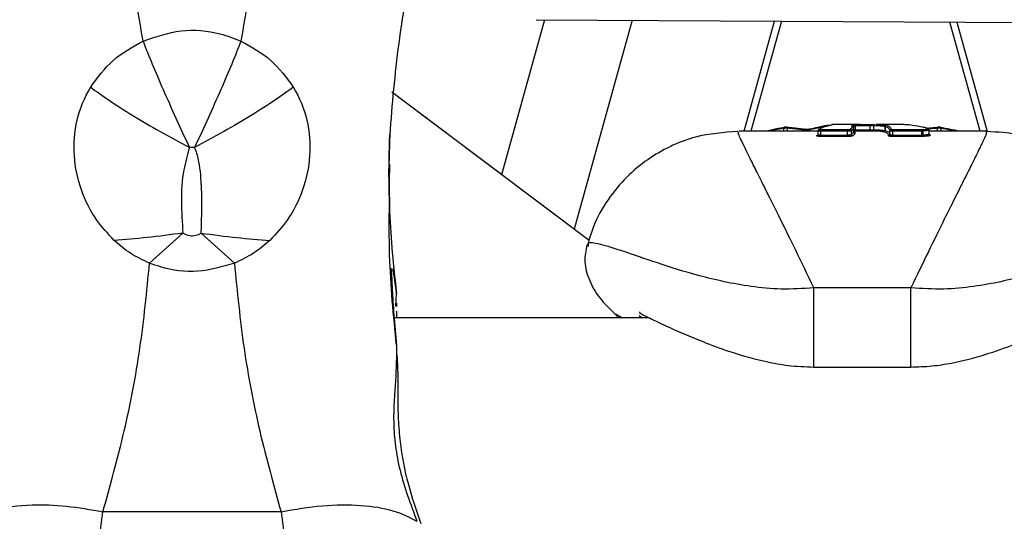
# Model space of a CAD drawing. Units: millimetres. Extents: x -2842 to 3268, y -2881 to 3229.
# Drawn here: x 148 to 224, y -957 to -919 of the extents above; entities that cross this region are included whole.
import ezdxf

# ---------------------------------------------------------------- set-up
doc = ezdxf.new("R2010")
doc.units = ezdxf.units.MM

msp = doc.modelspace()

# ---------------------------------------------------------------- linework, layer by layer
at = {"color": 7, "linetype": 'Continuous', "lineweight": 25}
for p, q in [((188.539, -918.775), (185.259, -930.6)), ((187.914, -918.772), (234.406, -919.045)), ((195.22, -918.815), (190.797, -934.765)), ((203.773, -927.274), (206.101, -918.879)), ((206.619, -918.882), (204.292, -927.274)), ((221.792, -927.274), (219.486, -918.957)), ((220.006, -918.961), (222.321, -927.309)), ((191.939, -935.624), (176.881, -924.298)), ((185.261, -930.594), (176.882, -924.291)), ((209.412, -927.274), (203.368, -927.274)), ((207.02, -926.972), (207.009, -926.971)), ((208.449, -927.274), (208.448, -927.204)), ((209.412, -927.242), (209.413, -927.536)), ((209.612, -927.16), (211.666, -927.16)), ((211.676, -927.277), (209.612, -927.277)), ((210.18, -926.81), (210.198, -926.808)), ((212.648, -926.774), (210.478, -926.774)), ((211.676, -927.572), (211.676, -927.277)), ((211.967, -927.532), (211.967, -927.236)), ((212.032, -926.944), (212.032, -926.944)), ((212.132, -927.043), (212.132, -927.044)), ((212.132, -927.043), (212.132, -927.341)), ((212.133, -927.178), (212.133, -926.878)), ((213.593, -927.274), (213.209, -927.274)), ((215.736, -926.774), (213.824, -926.774)), ((214.539, -926.934), (214.534, -926.933)), ((214.534, -927.232), (214.539, -927.233)), ((214.629, -926.831), (214.636, -926.832)), ((215.095, -927.16), (217.329, -927.16)), ((217.329, -927.277), (215.095, -927.277)), ((217.886, -927.492), (217.886, -927.193)), ((222.308, -927.274), (217.886, -927.274)), ((203.351, -927.383), (203.368, -927.342)), ((209.325, -927.621), (209.401, -927.581)), ((209.613, -927.572), (211.676, -927.572)), ((211.685, -927.688), (209.613, -927.688)), ((212.132, -927.342), (212.132, -927.341)), ((212.232, -927.441), (212.232, -927.442)), ((214.442, -927.335), (214.44, -927.334)), ((215.095, -927.572), (217.33, -927.572)), ((217.33, -927.688), (215.095, -927.688)), ((222.239, -927.336), (222.245, -927.396)), ((161.832, -928.529), (161.444, -928.529)), ((160.941, -935.057), (158.402, -937.351)), ((162.335, -935.057), (164.874, -937.351)), ((191.871, -936.017), (191.873, -936.077)), ((216.504, -939.237), (209.099, -939.237)), ((177.197, -940.669), (177.249, -939.642)), ((177.263, -940.664), (177.261, -940.409)), ((196.54, -941.526), (177.065, -941.526)), ((177.269, -941.526), (177.265, -941.014)), ((193.945, -941.25), (194.198, -941.526)), ((193.963, -941.215), (194.446, -941.508)), ((195.922, -941.509), (195.763, -941.372)), ((209.099, -945.284), (216.504, -945.284)), ((168.435, -956.325), (154.841, -956.325))]:
    msp.add_line(p, q, dxfattribs=at)
at = {"color": 7, "linetype": 'Continuous', "lineweight": 25, "flags": 128}
for points in [[(205.414, -927.263), (205.423, -927.261), (205.438, -927.262)], [(206.803, -927.274), (206.803, -927.215), (206.803, -927.066)], [(207.068, -927.061), (207.067, -927.042), (207.064, -927.024), (207.058, -927.008), (207.052, -926.994), (207.043, -926.983), (207.034, -926.976), (207.023, -926.972), (207.02, -926.972)], [(207.068, -927.061), (207.068, -927.086), (207.067, -927.21), (207.067, -927.274)], [(208.448, -927.204), (208.447, -927.185), (208.444, -927.167), (208.438, -927.152), (208.43, -927.138), (208.421, -927.128), (208.41, -927.121), (208.398, -927.118), (208.386, -927.118)], [(208.741, -927.197), (208.741, -927.221), (208.741, -927.274)], [(209.612, -927.277), (209.612, -927.257), (209.612, -927.238), (209.612, -927.219), (209.612, -927.202), (209.612, -927.187), (209.612, -927.175), (209.612, -927.166), (209.612, -927.16)], [(209.612, -927.277), (209.612, -927.301), (209.613, -927.486), (209.613, -927.572)], [(212.132, -927.342), (212.132, -927.317), (212.132, -927.193), (212.132, -927.044)], [(212.261, -926.876), (212.26, -926.856), (212.258, -926.837), (212.255, -926.82), (212.25, -926.805), (212.245, -926.792), (212.239, -926.783), (212.232, -926.777), (212.225, -926.775)], [(212.261, -926.876), (212.261, -926.9), (212.261, -927.025), (212.262, -927.176)], [(212.297, -927.277), (212.29, -927.274), (212.284, -927.269), (212.277, -927.259), (212.272, -927.247), (212.268, -927.231), (212.264, -927.214), (212.262, -927.195), (212.262, -927.176)], [(213.404, -926.875), (213.404, -926.855), (213.402, -926.837), (213.398, -926.819), (213.394, -926.804), (213.388, -926.792), (213.382, -926.783), (213.376, -926.777), (213.369, -926.776)], [(213.406, -927.175), (213.405, -927.15), (213.405, -927.025), (213.404, -926.875)], [(213.439, -927.274), (213.434, -927.272), (213.428, -927.267), (213.421, -927.258), (213.416, -927.245), (213.412, -927.23), (213.408, -927.213), (213.406, -927.194), (213.406, -927.175)], [(213.641, -926.874), (213.641, -926.899), (213.641, -927.024), (213.641, -927.174)], [(214.534, -927.232), (214.534, -927.207), (214.534, -927.082), (214.534, -926.933)], [(214.539, -926.934), (214.539, -926.959), (214.539, -927.083), (214.539, -927.233)], [(214.895, -927.537), (214.895, -927.512), (214.895, -927.389), (214.895, -927.242)], [(215.095, -927.16), (215.095, -927.166), (215.095, -927.175), (215.095, -927.187), (215.095, -927.202), (215.095, -927.219), (215.095, -927.238), (215.095, -927.257), (215.095, -927.277)], [(215.095, -927.277), (215.095, -927.301), (215.095, -927.486), (215.095, -927.547), (215.095, -927.572)], [(217.329, -927.16), (217.329, -927.166), (217.329, -927.175), (217.329, -927.187), (217.329, -927.202), (217.329, -927.219), (217.329, -927.238), (217.329, -927.257), (217.329, -927.277)], [(217.33, -927.572), (217.329, -927.424), (217.329, -927.301), (217.329, -927.277)], [(217.41, -927.274), (217.41, -927.309), (217.41, -927.443), (217.41, -927.569)], [(218.582, -926.972), (218.579, -926.972), (218.569, -926.976), (218.559, -926.983), (218.551, -926.994), (218.544, -927.008), (218.539, -927.024), (218.536, -927.042), (218.535, -927.061)], [(218.536, -927.274), (218.536, -927.21), (218.536, -927.209), (218.535, -927.085), (218.535, -927.061)], [(218.8, -927.066), (218.799, -927.091), (218.799, -927.215), (218.799, -927.274)], [(220.165, -927.262), (220.18, -927.261), (220.188, -927.262)], [(176.704, -927.511), (176.685, -928.072), (176.643, -930.796)], [(209.613, -927.688), (209.613, -927.683), (209.613, -927.674), (209.613, -927.661), (209.613, -927.646), (209.613, -927.629), (209.613, -927.611), (209.613, -927.591), (209.613, -927.572)], [(215.095, -927.688), (215.095, -927.683), (215.095, -927.674), (215.095, -927.661), (215.095, -927.647), (215.095, -927.629), (215.095, -927.611), (215.095, -927.591), (215.095, -927.572)], [(217.33, -927.688), (217.33, -927.683), (217.33, -927.674), (217.33, -927.662), (217.33, -927.647), (217.33, -927.629), (217.33, -927.611), (217.33, -927.591), (217.33, -927.572)]]:
    msp.add_lwpolyline(points, dxfattribs=at)
at = {"color": 7, "linetype": 'Continuous', "lineweight": 25}
msp.add_circle((213.042, 174.119), 3055, dxfattribs=at)
for centre, radius, start, end in [((205.429, -927.321), 0.06, 103.74559, 128.80153), ((206.886, -927.056), 0.0836, 103.78305, 186.83837), ((208.822, -927.188), 0.0816, 88.21281, 185.83945), ((209.511, -927.229), 0.0912, 87.07738, 121.39347), ((210.193, -926.905), 0.0954, 100.10699, 181.86613), ((210.199, -926.905), 0.0969, 101.32927, 181.12509), ((212.032, -927.044), 0.1, 0.21714, 89.93959), ((212.033, -927.044), 0.0997, 0.19609, 90.19404), ((212.033, -926.878), 0.1, 0.00454, 90.00443), ((212.233, -927.178), 0.1, 180.00458, 270.00447), ((213.549, -927.182), 0.0928, 277.98604, 4.79355), ((213.733, -926.866), 0.0921, 95.64911, 185.01917), ((214.434, -927.234), 0.1, 273.21142, 1.2382), ((214.438, -927.234), 0.1, 272.1317, 0.67045), ((214.634, -926.93), 0.0999, 93.10209, 181.26937), ((214.639, -926.933), 0.1, 92.06395, 180.69007), ((214.994, -927.242), 0.0994, 89.63524, 179.56331), ((217.277, -927.256), 0.135, 352.65451, 46.30264), ((218.716, -927.056), 0.0836, 353.18086, 75.96842), ((220.174, -927.321), 0.06, 50.84258, 76.4704), ((209.329, -927.53), 0.0911, 267.08754, 300.36039), ((212.232, -927.341), 0.0997, 180.19609, 270.19403), ((212.232, -927.342), 0.1, 180.21861, 269.93661), ((214.795, -927.536), 0.0994, 269.63684, 359.56342), ((217.546, -927.586), 0.137, 172.99164, 225.62957)]:
    msp.add_arc(centre, radius, start, end, dxfattribs=at)
for points, knots in [([(157.9, -920.409), (157.542, -918.227), (156.827, -913.858), (155.074, -907.448), (153.489, -903.382), (152.691, -901.337)], [0, 0, 0, 0, 0.331694, 0.663876, 1, 1, 1, 1]), ([(170.585, -901.337), (169.786, -903.386), (168.201, -907.453), (166.448, -913.863), (165.733, -918.227), (165.376, -920.409)], [0, 0, 0, 0, 0.336844, 0.668341, 1, 1, 1, 1]), ([(176.705, -932.777), (176.69, -931.772), (176.642, -928.463), (177.119, -922.767), (177.986, -916.417), (178.951, -912.516), (179.358, -910.868)], [0, 0, 0, 0, 0.137938, 0.453844, 0.769171, 1, 1, 1, 1]), ([(157.9, -920.409), (158.854, -920.081), (160.76, -919.424), (163.402, -919.637), (164.855, -920.206), (165.376, -920.409)], [0, 0, 0, 0, 0.3909187, 0.7818394, 1, 1, 1, 1]), ([(153.905, -923.926), (154.432, -923.196), (155.487, -921.738), (157.096, -920.852), (157.9, -920.409)], [0, 0, 0, 0, 0.500499, 1, 1, 1, 1]), ([(157.9, -920.41), (158.123, -920.969), (158.55, -922.047), (159.427, -924.091), (160.396, -926.274), (161.095, -927.778), (161.444, -928.529)], [0, 0, 0, 0, 0.259877, 0.499992, 0.750181, 1, 1, 1, 1]), ([(165.376, -920.409), (165.153, -920.969), (164.726, -922.046), (163.849, -924.091), (162.88, -926.274), (162.181, -927.778), (161.832, -928.529)], [0, 0, 0, 0, 0.259866, 0.499992, 0.750181, 1, 1, 1, 1]), ([(165.376, -920.409), (166.179, -920.851), (167.789, -921.737), (168.843, -923.195), (169.372, -923.926)], [0, 0, 0, 0, 0.49887, 1, 1, 1, 1]), ([(155.7, -935.617), (155.234, -935.116), (154.178, -933.982), (153.109, -931.811), (152.528, -929.18), (152.739, -926.393), (153.436, -924.697), (153.902, -923.93), (153.904, -923.926)], [0, 0, 0, 0, 0.165419, 0.37403, 0.582408, 0.790547, 0.998856, 1, 1, 1, 1]), ([(153.905, -923.926), (154.343, -924.246), (155.222, -924.887), (157.079, -926.063), (159.185, -927.307), (160.692, -928.122), (161.444, -928.529)], [0, 0, 0, 0, 0.249992, 0.500294, 0.750633, 1, 1, 1, 1]), ([(169.372, -923.926), (168.933, -924.247), (168.054, -924.888), (166.197, -926.063), (164.091, -927.307), (162.584, -928.123), (161.832, -928.529)], [0, 0, 0, 0, 0.250044, 0.500338, 0.750674, 1, 1, 1, 1]), ([(169.372, -923.926), (169.375, -923.931), (169.84, -924.697), (170.537, -926.393), (170.748, -929.178), (170.167, -931.813), (169.097, -933.983), (168.042, -935.116), (167.577, -935.615)], [0, 0, 0, 0, 0.0013348, 0.2093954, 0.4174598, 0.6260563, 0.8353338, 1, 1, 1, 1]), ([(205.414, -927.263), (205.404, -927.265), (205.393, -927.267), (205.382, -927.274), (205.381, -927.274)], [0, 0, 0, 0, 0.917159, 1, 1, 1, 1]), ([(205.438, -927.262), (205.707, -927.2), (206.188, -927.089), (206.669, -927.01), (206.88, -926.975)], [0, 0, 0, 0, 0.560707, 1, 1, 1, 1]), ([(206.803, -927.066), (206.591, -927.1), (206.225, -927.158), (205.859, -927.24), (205.704, -927.274)], [0, 0, 0, 0, 0.576502, 1, 1, 1, 1]), ([(207.068, -927.061), (207.061, -927.061), (207.035, -927.059), (206.983, -927.057), (206.915, -927.057), (206.85, -927.06), (206.819, -927.064), (206.803, -927.066)], [0, 0, 0, 0, 0.081714, 0.311285, 0.540857, 0.770429, 1, 1, 1, 1]), ([(207.009, -926.971), (206.999, -926.971), (206.976, -926.969), (206.932, -926.97), (206.893, -926.971), (206.873, -926.975), (206.866, -926.976)], [0, 0, 0, 0, 0.204075, 0.49801, 0.811231, 1, 1, 1, 1]), ([(207.013, -926.972), (207.203, -926.989), (207.534, -927.017), (207.99, -927.067), (208.254, -927.101), (208.386, -927.118)], [0, 0, 0, 0, 0.4026682, 0.7013395, 1, 1, 1, 1]), ([(208.448, -927.204), (208.316, -927.187), (208.05, -927.154), (207.592, -927.105), (207.259, -927.077), (207.068, -927.061)], [0, 0, 0, 0, 0.29821, 0.597669, 1, 1, 1, 1]), ([(208.386, -927.118), (208.413, -927.121), (208.468, -927.127), (208.568, -927.13), (208.669, -927.128), (208.761, -927.12), (208.804, -927.111), (208.825, -927.107)], [0, 0, 0, 0, 0.191926, 0.393805, 0.595677, 0.797709, 1, 1, 1, 1]), ([(208.741, -927.197), (208.727, -927.2), (208.699, -927.205), (208.637, -927.211), (208.57, -927.212), (208.503, -927.21), (208.466, -927.206), (208.448, -927.204)], [0, 0, 0, 0, 0.202025, 0.404051, 0.606076, 0.808099, 1, 1, 1, 1]), ([(210.097, -926.908), (209.979, -926.928), (209.741, -926.967), (209.293, -927.067), (208.926, -927.153), (208.741, -927.197)], [0, 0, 0, 0, 0.330485, 0.663028, 1, 1, 1, 1]), ([(208.825, -927.107), (209.011, -927.062), (209.381, -926.974), (209.832, -926.871), (210.072, -926.83), (210.191, -926.81)], [0, 0, 0, 0, 0.336713, 0.670196, 1, 1, 1, 1]), ([(209.612, -927.277), (209.602, -927.277), (209.569, -927.276), (209.515, -927.273), (209.461, -927.266), (209.426, -927.256), (209.41, -927.247), (209.413, -927.243), (209.414, -927.242)], [0, 0, 0, 0, 0.101852, 0.316657, 0.531463, 0.746274, 0.961091, 1, 1, 1, 1]), ([(209.464, -927.152), (209.454, -927.159), (209.434, -927.173), (209.416, -927.206), (209.414, -927.23), (209.413, -927.242)], [0, 0, 0, 0, 0.356993, 0.682893, 1, 1, 1, 1]), ([(209.516, -927.138), (209.514, -927.14), (209.51, -927.144), (209.518, -927.15), (209.537, -927.155), (209.564, -927.158), (209.59, -927.16), (209.607, -927.16), (209.612, -927.16)], [0, 0, 0, 0, 0.182987, 0.365945, 0.548723, 0.731254, 0.913581, 1, 1, 1, 1]), ([(210.043, -926.925), (209.974, -926.945), (209.834, -926.984), (209.658, -927.055), (209.562, -927.111), (209.516, -927.138)], [0, 0, 0, 0, 0.341835, 0.682688, 1, 1, 1, 1]), ([(210.478, -926.775), (210.479, -926.775), (210.603, -926.76), (210.466, -926.81), (210.159, -926.894), (210.043, -926.925)], [0, 0, 0, 0, 0.008675, 0.627751, 1, 1, 1, 1]), ([(210.181, -926.81), (210.181, -926.81), (210.18, -926.81), (210.177, -926.81), (210.176, -926.811)], [0, 0, 0, 0, 0.639227, 1, 1, 1, 1]), ([(211.666, -927.16), (211.7, -927.159), (211.746, -927.158), (211.796, -927.154), (211.827, -927.148), (211.849, -927.141), (211.865, -927.135), (211.871, -927.132)], [0, 0, 0, 0, 0.368347, 0.496435, 0.579321, 0.843479, 1, 1, 1, 1]), ([(211.676, -927.277), (211.676, -927.265), (211.676, -927.243), (211.674, -927.211), (211.672, -927.184), (211.669, -927.168), (211.667, -927.162), (211.667, -927.161), (211.666, -927.16)], [0, 0, 0, 0, 0.2129128, 0.4258112, 0.6391268, 0.8533449, 0.970897, 1, 1, 1, 1]), ([(211.967, -927.236), (211.967, -927.236), (211.959, -927.239), (211.937, -927.247), (211.905, -927.258), (211.856, -927.266), (211.784, -927.273), (211.719, -927.275), (211.676, -927.277), (211.676, -927.277)], [0, 0, 0, 0, 0.000152, 0.145629, 0.390914, 0.503512, 0.666051, 0.999848, 1, 1, 1, 1]), ([(211.871, -927.132), (211.892, -927.117), (211.949, -927.074), (212.018, -927.009), (212.027, -926.966), (212.032, -926.944)], [0, 0, 0, 0, 0.214109, 0.607376, 1, 1, 1, 1]), ([(211.967, -927.236), (211.966, -927.225), (211.964, -927.203), (211.947, -927.173), (211.923, -927.149), (211.898, -927.137), (211.88, -927.133), (211.873, -927.133), (211.871, -927.132)], [0, 0, 0, 0, 0.213058, 0.426097, 0.639681, 0.854429, 0.972568, 1, 1, 1, 1]), ([(212.132, -927.044), (212.127, -927.066), (212.117, -927.109), (212.047, -927.176), (211.988, -927.22), (211.967, -927.236), (211.967, -927.236)], [0, 0, 0, 0, 0.3882259, 0.7812949, 0.9999557, 1, 1, 1, 1]), ([(212.032, -926.944), (212.032, -926.918), (212.032, -926.865), (212.032, -926.805), (212.033, -926.788), (212.033, -926.778)], [0, 0, 0, 0, 0.296873, 0.593491, 1, 1, 1, 1]), ([(212.033, -926.778), (212.034, -926.778), (212.037, -926.777), (212.063, -926.776), (212.101, -926.776), (212.116, -926.775)], [0, 0, 0, 0, 0.2574413, 0.7078471, 1, 1, 1, 1]), ([(212.116, -926.775), (212.123, -926.775), (212.151, -926.775), (212.193, -926.775), (212.225, -926.775)], [0, 0, 0, 0, 0.259851, 1, 1, 1, 1]), ([(212.133, -926.878), (212.133, -926.888), (212.132, -926.905), (212.132, -926.965), (212.132, -927.017), (212.132, -927.043)], [0, 0, 0, 0, 0.406509, 0.703127, 1, 1, 1, 1]), ([(212.132, -927.341), (212.132, -927.306), (212.132, -927.247), (212.132, -927.197), (212.133, -927.184), (212.133, -927.178)], [0, 0, 0, 0, 0.411862, 0.705807, 1, 1, 1, 1]), ([(212.261, -926.876), (212.241, -926.876), (212.2, -926.876), (212.157, -926.876), (212.135, -926.877), (212.133, -926.878), (212.133, -926.878)], [0, 0, 0, 0, 0.28001, 0.56002, 0.840026, 1, 1, 1, 1]), ([(212.133, -927.178), (212.133, -927.178), (212.135, -927.177), (212.157, -927.177), (212.201, -927.176), (212.241, -927.176), (212.262, -927.176)], [0, 0, 0, 0, 0.162775, 0.441849, 0.720924, 1, 1, 1, 1]), ([(212.225, -926.775), (212.45, -926.774), (212.832, -926.774), (213.213, -926.775), (213.369, -926.776)], [0, 0, 0, 0, 0.591215, 1, 1, 1, 1]), ([(212.233, -927.278), (212.233, -927.284), (212.232, -927.297), (212.232, -927.346), (212.232, -927.406), (212.232, -927.441)], [0, 0, 0, 0, 0.294193, 0.588138, 1, 1, 1, 1]), ([(212.297, -927.277), (212.287, -927.277), (212.267, -927.277), (212.245, -927.277), (212.234, -927.278), (212.233, -927.278), (212.233, -927.278)], [0, 0, 0, 0, 0.279509, 0.558647, 0.837457, 1, 1, 1, 1]), ([(213.404, -926.875), (213.249, -926.875), (212.867, -926.874), (212.486, -926.875), (212.261, -926.876)], [0, 0, 0, 0, 0.408785, 1, 1, 1, 1]), ([(212.262, -927.176), (212.418, -927.175), (212.799, -927.174), (213.18, -927.175), (213.406, -927.175)], [0, 0, 0, 0, 0.409241, 1, 1, 1, 1]), ([(213.209, -927.274), (213.061, -927.274), (212.757, -927.274), (212.453, -927.276), (212.297, -927.277)], [0, 0, 0, 0, 0.486671, 1, 1, 1, 1]), ([(213.369, -926.776), (213.4, -926.776), (213.465, -926.776), (213.566, -926.776), (213.659, -926.775), (213.702, -926.775), (213.724, -926.775)], [0, 0, 0, 0, 0.24489, 0.496362, 0.748021, 1, 1, 1, 1]), ([(213.641, -926.874), (213.627, -926.875), (213.598, -926.875), (213.536, -926.875), (213.469, -926.875), (213.426, -926.875), (213.404, -926.875)], [0, 0, 0, 0, 0.251652, 0.503303, 0.754956, 1, 1, 1, 1]), ([(213.406, -927.175), (213.426, -927.175), (213.469, -927.175), (213.535, -927.175), (213.598, -927.175), (213.627, -927.175), (213.641, -927.174)], [0, 0, 0, 0, 0.239587, 0.493058, 0.746529, 1, 1, 1, 1]), ([(214.44, -927.334), (214.336, -927.316), (214.175, -927.289), (213.852, -927.276), (213.657, -927.275), (213.559, -927.274)], [0, 0, 0, 0, 0.47749, 0.738858, 1, 1, 1, 1]), ([(214.534, -926.933), (214.423, -926.914), (214.203, -926.877), (213.827, -926.875), (213.641, -926.874)], [0, 0, 0, 0, 0.505056, 1, 1, 1, 1]), ([(213.641, -927.174), (213.74, -927.175), (213.938, -927.175), (214.265, -927.187), (214.429, -927.215), (214.534, -927.232)], [0, 0, 0, 0, 0.259992, 0.523436, 1, 1, 1, 1]), ([(213.824, -926.777), (213.976, -926.777), (214.318, -926.778), (214.518, -926.812), (214.629, -926.831)], [0, 0, 0, 0, 0.4434425, 1, 1, 1, 1]), ([(214.895, -927.242), (214.889, -927.188), (214.879, -927.093), (214.74, -926.994), (214.606, -926.954), (214.539, -926.934)], [0, 0, 0, 0, 0.3879629, 0.6914893, 1, 1, 1, 1]), ([(214.539, -927.233), (214.625, -927.26), (214.777, -927.306), (214.885, -927.412), (214.891, -927.495), (214.895, -927.537)], [0, 0, 0, 0, 0.399644, 0.699018, 1, 1, 1, 1]), ([(214.636, -926.832), (214.703, -926.852), (214.838, -926.893), (214.979, -926.992), (214.989, -927.089), (214.995, -927.143)], [0, 0, 0, 0, 0.307378, 0.612024, 1, 1, 1, 1]), ([(215.095, -927.277), (215.08, -927.277), (215.044, -927.276), (214.987, -927.272), (214.937, -927.264), (214.902, -927.254), (214.897, -927.246), (214.895, -927.242)], [0, 0, 0, 0, 0.138447, 0.353832, 0.56922, 0.784611, 1, 1, 1, 1]), ([(214.995, -927.143), (214.996, -927.145), (214.998, -927.149), (215.016, -927.154), (215.041, -927.158), (215.069, -927.16), (215.088, -927.16), (215.095, -927.16)], [0, 0, 0, 0, 0.215798, 0.431416, 0.64675, 0.861825, 1, 1, 1, 1]), ([(217.42, -926.98), (217.145, -926.926), (216.7, -926.84), (216.142, -926.783), (215.857, -926.777), (215.715, -926.774)], [0, 0, 0, 0, 0.449343, 0.725031, 1, 1, 1, 1]), ([(217.329, -927.16), (217.34, -927.16), (217.354, -927.16), (217.367, -927.159), (217.37, -927.159)], [0, 0, 0, 0, 0.806225, 1, 1, 1, 1]), ([(217.41, -927.274), (217.405, -927.274), (217.38, -927.276), (217.352, -927.276), (217.329, -927.277)], [0, 0, 0, 0, 0.193707, 1, 1, 1, 1]), ([(217.37, -927.159), (217.444, -927.153), (217.558, -927.144), (217.687, -927.13), (217.754, -927.119), (217.787, -927.106), (217.788, -927.083), (217.754, -927.065), (217.729, -927.051)], [0, 0, 0, 0, 0.272792, 0.421313, 0.515749, 0.58941, 0.690066, 1, 1, 1, 1]), ([(217.884, -927.194), (217.884, -927.2), (217.884, -927.21), (217.839, -927.226), (217.755, -927.241), (217.611, -927.258), (217.488, -927.268), (217.41, -927.274)], [0, 0, 0, 0, 0.136214, 0.275725, 0.431839, 0.644591, 1, 1, 1, 1]), ([(217.729, -927.051), (217.711, -927.047), (217.652, -927.032), (217.549, -927.008), (217.463, -926.989), (217.42, -926.98)], [0, 0, 0, 0, 0.16608, 0.582556, 1, 1, 1, 1]), ([(217.755, -927.054), (217.737, -927.049), (217.632, -927.023), (217.528, -927.001), (217.441, -926.983)], [0, 0, 0, 0, 0.171292, 1, 1, 1, 1]), ([(217.729, -927.051), (217.73, -927.051), (217.737, -927.051), (217.746, -927.051), (217.753, -927.054), (217.754, -927.055)], [0, 0, 0, 0, 0.135425, 0.80795, 1, 1, 1, 1]), ([(217.75, -927.053), (217.78, -927.049), (217.917, -927.034), (218.195, -927.006), (218.449, -926.984), (218.59, -926.972)], [0, 0, 0, 0, 0.108746, 0.504312, 1, 1, 1, 1]), ([(217.885, -927.196), (217.885, -927.186), (217.884, -927.165), (217.871, -927.139), (217.851, -927.111), (217.818, -927.084), (217.789, -927.069), (217.773, -927.06), (217.768, -927.058)], [0, 0, 0, 0, 0.087355, 0.187574, 0.310272, 0.516609, 0.878917, 1, 1, 1, 1]), ([(217.821, -927.144), (217.821, -927.144), (217.849, -927.159), (217.893, -927.175), (217.884, -927.193), (217.884, -927.194)], [0, 0, 0, 0, 0.000181, 0.932861, 1, 1, 1, 1]), ([(218.535, -927.061), (218.393, -927.073), (218.164, -927.091), (217.943, -927.114), (217.859, -927.122)], [0, 0, 0, 0, 0.621208, 1, 1, 1, 1]), ([(218.8, -927.066), (218.794, -927.065), (218.775, -927.063), (218.73, -927.059), (218.664, -927.057), (218.595, -927.057), (218.555, -927.06), (218.535, -927.061)], [0, 0, 0, 0, 0.079805, 0.309854, 0.539903, 0.769951, 1, 1, 1, 1]), ([(218.737, -926.975), (218.722, -926.973), (218.695, -926.97), (218.644, -926.969), (218.606, -926.97), (218.587, -926.971), (218.582, -926.972)], [0, 0, 0, 0, 0.326195, 0.60738, 0.899733, 1, 1, 1, 1]), ([(218.722, -926.975), (218.992, -927.02), (219.473, -927.101), (219.954, -927.212), (220.165, -927.262)], [0, 0, 0, 0, 0.560815, 1, 1, 1, 1]), ([(219.908, -927.274), (219.809, -927.252), (219.439, -927.169), (219.069, -927.109), (218.8, -927.066)], [0, 0, 0, 0, 0.270119, 1, 1, 1, 1]), ([(220.221, -927.274), (220.217, -927.272), (220.207, -927.267), (220.195, -927.264), (220.188, -927.263)], [0, 0, 0, 0, 0.367346, 1, 1, 1, 1]), ([(203.301, -927.307), (202.208, -927.384), (200.506, -927.502), (198.284, -928.334), (196.567, -929.282), (194.932, -930.593), (193.488, -932.27), (192.371, -934.113), (191.972, -935.454), (191.794, -936.051)], [0, 0, 0, 0, 0.21177, 0.329775, 0.455643, 0.589376, 0.730969, 0.880367, 1, 1, 1, 1]), ([(209.099, -939.237), (208.629, -938.261), (207.734, -936.402), (206.62, -934.143), (205.736, -932.364), (205.04, -930.972), (204.469, -929.835), (204.019, -928.93), (203.678, -928.231), (203.451, -927.74), (203.302, -927.398), (203.336, -927.388), (203.351, -927.383)], [0, 0, 0, 0, 0.15107, 0.28783, 0.394422, 0.49605, 0.59285, 0.682724, 0.770108, 0.855172, 0.938101, 1, 1, 1, 1]), ([(209.613, -927.688), (209.597, -927.688), (209.547, -927.687), (209.466, -927.682), (209.386, -927.671), (209.331, -927.655), (209.306, -927.638), (209.319, -927.627), (209.325, -927.621)], [0, 0, 0, 0, 0.0884794, 0.2711789, 0.4536597, 0.6358915, 0.8179605, 1, 1, 1, 1]), ([(209.411, -927.536), (209.412, -927.542), (209.413, -927.559), (209.401, -927.584), (209.386, -927.602), (209.376, -927.608), (209.375, -927.609), (209.375, -927.609)], [0, 0, 0, 0, 0.158742, 0.489494, 0.760098, 0.99164, 1, 1, 1, 1]), ([(209.415, -927.536), (209.414, -927.537), (209.411, -927.541), (209.426, -927.55), (209.461, -927.56), (209.515, -927.568), (209.569, -927.571), (209.602, -927.572), (209.613, -927.572)], [0, 0, 0, 0, 0.0368207, 0.251625, 0.4664117, 0.6812049, 0.8960129, 1, 1, 1, 1]), ([(211.676, -927.572), (211.676, -927.572), (211.686, -927.571), (211.737, -927.57), (211.803, -927.567), (211.879, -927.559), (211.926, -927.547), (211.953, -927.537), (211.967, -927.532), (211.967, -927.532)], [0, 0, 0, 0, 0.000153, 0.077456, 0.401902, 0.49925, 0.753634, 0.999847, 1, 1, 1, 1]), ([(211.685, -927.688), (211.685, -927.688), (211.685, -927.686), (211.683, -927.68), (211.68, -927.665), (211.678, -927.638), (211.676, -927.606), (211.676, -927.583), (211.676, -927.572)], [0, 0, 0, 0, 0.02972, 0.142103, 0.35745, 0.57191, 0.785948, 1, 1, 1, 1]), ([(212.062, -927.636), (212.046, -927.642), (212.011, -927.655), (211.946, -927.67), (211.846, -927.682), (211.763, -927.685), (211.699, -927.688), (211.685, -927.688)], [0, 0, 0, 0, 0.229392, 0.501325, 0.613915, 0.918851, 1, 1, 1, 1]), ([(211.967, -927.532), (211.967, -927.532), (211.989, -927.515), (212.049, -927.471), (212.117, -927.405), (212.127, -927.363), (212.132, -927.342)], [0, 0, 0, 0, 0.000045, 0.234284, 0.615357, 1, 1, 1, 1]), ([(212.062, -927.636), (212.061, -927.636), (212.054, -927.635), (212.036, -927.632), (212.01, -927.619), (211.986, -927.596), (211.97, -927.565), (211.968, -927.543), (211.967, -927.532)], [0, 0, 0, 0, 0.0275021, 0.1451446, 0.3600248, 0.5737147, 0.7868477, 1, 1, 1, 1]), ([(212.232, -927.442), (212.227, -927.463), (212.217, -927.506), (212.147, -927.572), (212.086, -927.618), (212.062, -927.636)], [0, 0, 0, 0, 0.380371, 0.761396, 1, 1, 1, 1]), ([(214.795, -927.635), (214.792, -927.594), (214.785, -927.513), (214.678, -927.408), (214.528, -927.361), (214.442, -927.335)], [0, 0, 0, 0, 0.301278, 0.599434, 1, 1, 1, 1]), ([(215.095, -927.688), (215.073, -927.688), (215.018, -927.687), (214.934, -927.681), (214.857, -927.669), (214.805, -927.653), (214.798, -927.641), (214.795, -927.635)], [0, 0, 0, 0, 0.138702, 0.354415, 0.56986, 0.785022, 1, 1, 1, 1]), ([(214.895, -927.537), (214.897, -927.541), (214.902, -927.548), (214.937, -927.559), (214.987, -927.567), (215.044, -927.571), (215.08, -927.572), (215.095, -927.572)], [0, 0, 0, 0, 0.215395, 0.430786, 0.646176, 0.861574, 1, 1, 1, 1]), ([(222.245, -927.396), (222.259, -927.409), (222.291, -927.441), (222.06, -927.947), (221.693, -928.712), (221.171, -929.76), (220.543, -931.013), (219.842, -932.413), (218.947, -934.214), (217.845, -936.454), (216.948, -938.317), (216.504, -939.237)], [0, 0, 0, 0, 0.079554, 0.18467, 0.293561, 0.406582, 0.508755, 0.610286, 0.711594, 0.857536, 1, 1, 1, 1]), ([(217.33, -927.572), (217.352, -927.572), (217.38, -927.571), (217.405, -927.569), (217.41, -927.569)], [0, 0, 0, 0, 0.81512, 1, 1, 1, 1]), ([(217.45, -927.684), (217.443, -927.684), (217.405, -927.687), (217.364, -927.688), (217.33, -927.688)], [0, 0, 0, 0, 0.184815, 1, 1, 1, 1]), ([(217.41, -927.569), (217.503, -927.562), (217.643, -927.551), (217.796, -927.531), (217.865, -927.514), (217.889, -927.5), (217.883, -927.493), (217.881, -927.491)], [0, 0, 0, 0, 0.429516, 0.647591, 0.795511, 0.9419, 1, 1, 1, 1]), ([(217.914, -927.534), (217.932, -927.544), (217.97, -927.564), (217.997, -927.593), (217.96, -927.619), (217.872, -927.641), (217.701, -927.664), (217.548, -927.676), (217.45, -927.684)], [0, 0, 0, 0, 0.171161, 0.349876, 0.465376, 0.580544, 0.73162, 1, 1, 1, 1]), ([(217.907, -927.546), (217.907, -927.546), (217.905, -927.544), (217.887, -927.522), (217.889, -927.5), (217.889, -927.491)], [0, 0, 0, 0, 0.400309, 0.77345, 1, 1, 1, 1]), ([(233.789, -936.053), (233.519, -935.199), (233.065, -933.76), (231.859, -931.958), (230.556, -930.496), (228.914, -929.197), (226.959, -928.16), (224.719, -927.442), (223.121, -927.353), (222.301, -927.308)], [0, 0, 0, 0, 0.171873, 0.289379, 0.415171, 0.54922, 0.69146, 0.841779, 1, 1, 1, 1]), ([(161.444, -928.529), (161.284, -929.094), (160.683, -931.214), (160.832, -933.431), (160.941, -935.057)], [0, 0, 0, 0, 0.266486, 1, 1, 1, 1]), ([(162.335, -935.057), (162.38, -933.743), (162.447, -931.756), (162.207, -929.598), (161.937, -928.756), (161.849, -928.566), (161.832, -928.529)], [0, 0, 0, 0, 0.598833, 0.905142, 0.981597, 1, 1, 1, 1]), ([(176.705, -929.789), (176.695, -931.008), (176.666, -934.432), (177.02, -937.601), (177.249, -939.642)], [0, 0, 0, 0, 0.356084, 1, 1, 1, 1]), ([(177.249, -943.638), (177.021, -941.352), (176.666, -937.791), (176.695, -934.099), (176.705, -932.777)], [0, 0, 0, 0, 0.642102, 1, 1, 1, 1]), ([(160.941, -935.057), (160.019, -935.181), (158.167, -935.429), (156.525, -935.554), (155.701, -935.617)], [0, 0, 0, 0, 0.497955, 1, 1, 1, 1]), ([(160.941, -935.057), (160.95, -935.062), (161.08, -935.138), (161.363, -935.252), (161.812, -935.273), (162.14, -935.167), (162.302, -935.075), (162.335, -935.057)], [0, 0, 0, 0, 0.02181, 0.307986, 0.616584, 0.923921, 1, 1, 1, 1]), ([(162.335, -935.057), (163.257, -935.18), (165.11, -935.428), (166.753, -935.552), (167.577, -935.615)], [0, 0, 0, 0, 0.497917, 1, 1, 1, 1]), ([(158.402, -937.351), (157.904, -937.121), (156.905, -936.659), (156.103, -935.965), (155.701, -935.617)], [0, 0, 0, 0, 0.49867, 1, 1, 1, 1]), ([(167.577, -935.615), (167.176, -935.962), (166.373, -936.657), (165.374, -937.12), (164.874, -937.351)], [0, 0, 0, 0, 0.499982, 1, 1, 1, 1]), ([(191.784, -935.955), (191.694, -936.377), (191.516, -937.21), (191.889, -938.612), (192.658, -940.007), (193.521, -940.841), (193.945, -941.25)], [0, 0, 0, 0, 0.261863, 0.517108, 0.763073, 1, 1, 1, 1]), ([(209.099, -939.237), (208.258, -939.29), (206.618, -939.394), (204.304, -939.155), (202.229, -938.784), (199.734, -938.17), (197.042, -937.315), (194.468, -936.405), (192.713, -935.874), (191.823, -935.722), (191.863, -935.968), (191.871, -936.017)], [0, 0, 0, 0, 0.085923, 0.167722, 0.247709, 0.326357, 0.482695, 0.640136, 0.799408, 0.960302, 1, 1, 1, 1]), ([(233.731, -936.075), (233.745, -936.003), (233.8, -935.728), (232.899, -935.87), (231.132, -936.406), (228.561, -937.315), (225.866, -938.171), (223.373, -938.784), (221.299, -939.155), (218.985, -939.394), (217.345, -939.29), (216.504, -939.237)], [0, 0, 0, 0, 0.055752, 0.214279, 0.370458, 0.525686, 0.679266, 0.756547, 0.835043, 0.915517, 1, 1, 1, 1]), ([(154.841, -956.325), (155.407, -954.29), (156.529, -950.266), (157.756, -943.902), (158.187, -939.529), (158.402, -937.351)], [0, 0, 0, 0, 0.339013, 0.670749, 1, 1, 1, 1]), ([(164.874, -937.351), (163.951, -937.621), (162.104, -938.161), (159.844, -937.874), (158.675, -937.45), (158.402, -937.351)], [0, 0, 0, 0, 0.433753, 0.867705, 1, 1, 1, 1]), ([(164.874, -937.351), (165.089, -939.529), (165.52, -943.901), (166.747, -950.264), (167.868, -954.29), (168.435, -956.325)], [0, 0, 0, 0, 0.329139, 0.660895, 1, 1, 1, 1]), ([(176.844, -937.765), (176.865, -938.267), (176.902, -939.173), (177.029, -941.222), (177.176, -942.835), (177.249, -943.638)], [0, 0, 0, 0, 0.384115, 0.6934, 1, 1, 1, 1]), ([(177.249, -939.642), (177.172, -939.097), (177.062, -938.305), (177.008, -937.883), (176.991, -937.751)], [0, 0, 0, 0, 0.688644, 1, 1, 1, 1]), ([(209.099, -945.235), (209.099, -945.248), (209.099, -945.302), (209.099, -944.943), (209.099, -944.194), (209.099, -943.094), (209.099, -941.808), (209.099, -940.446), (209.099, -939.64), (209.099, -939.237)], [0, 0, 0, 0, 0.052862, 0.210718, 0.368575, 0.526431, 0.684287, 0.842144, 1, 1, 1, 1]), ([(216.504, -945.235), (216.504, -945.248), (216.504, -945.302), (216.504, -944.943), (216.504, -944.194), (216.504, -943.094), (216.504, -941.808), (216.504, -940.446), (216.504, -939.64), (216.504, -939.237)], [0, 0, 0, 0, 0.052856, 0.210713, 0.368571, 0.526428, 0.684285, 0.842143, 1, 1, 1, 1]), ([(195.787, -941.077), (195.785, -941.098), (195.778, -941.147), (196.618, -941.576), (197.841, -942.159), (199.278, -942.797), (200.954, -943.486), (202.95, -944.214), (205.071, -944.812), (207.197, -945.205), (208.437, -945.256), (209.099, -945.284)], [0, 0, 0, 0, 0.109601, 0.25628, 0.38434, 0.490895, 0.58558, 0.696993, 0.831065, 0.909823, 1, 1, 1, 1]), ([(216.504, -945.284), (217.044, -945.265), (218.098, -945.229), (220.042, -944.92), (222.198, -944.356), (224.407, -943.56), (226.278, -942.766), (227.824, -942.044), (228.988, -941.471), (229.738, -941.096), (229.805, -941.058), (229.836, -941.04)], [0, 0, 0, 0, 0.072265, 0.141081, 0.270422, 0.395349, 0.51881, 0.642808, 0.767073, 0.890896, 1, 1, 1, 1]), ([(177.249, -943.638), (177.239, -944.482), (177.221, -946.102), (176.952, -948.873), (177.131, -951.281), (177.589, -953.791), (178.319, -955.745), (178.808, -957.054)], [0, 0, 0, 0, 0.27261, 0.523539, 0.643117, 0.760961, 1, 1, 1, 1]), ([(179.117, -957.254), (178.779, -956.252), (178.061, -954.126), (177.554, -951.419), (177.388, -949.191), (177.36, -947.412), (177.386, -945.608), (177.308, -944.541), (177.266, -943.977)], [0, 0, 0, 0, 0.193984, 0.411784, 0.535685, 0.673511, 0.827588, 1, 1, 1, 1]), ([(144.468, -957.054), (145.11, -956.725), (146.395, -956.066), (149.157, -955.748), (152.031, -955.828), (153.904, -956.159), (154.841, -956.325)], [0, 0, 0, 0, 0.2798162, 0.5596324, 0.7798162, 1, 1, 1, 1]), ([(168.435, -956.325), (169.5, -956.141), (171.628, -955.774), (174.571, -955.774), (177.114, -956.16), (178.243, -956.756), (178.808, -957.054)], [0, 0, 0, 0, 0.25, 0.5, 0.75, 1, 1, 1, 1]), ([(152.691, -969.966), (152.905, -968.772), (153.32, -966.457), (153.887, -962.955), (154.401, -959.553), (154.695, -957.393), (154.841, -956.325)], [0, 0, 0, 0, 0.256341, 0.496896, 0.751206, 1, 1, 1, 1]), ([(168.435, -956.325), (168.581, -957.395), (168.876, -959.558), (169.39, -962.962), (169.957, -966.462), (170.371, -968.774), (170.585, -969.966)], [0, 0, 0, 0, 0.249311, 0.503796, 0.744028, 1, 1, 1, 1])]:
    msp.add_open_spline(points, degree=3, knots=knots, dxfattribs=at)

doc.saveas('drawing.dxf')
